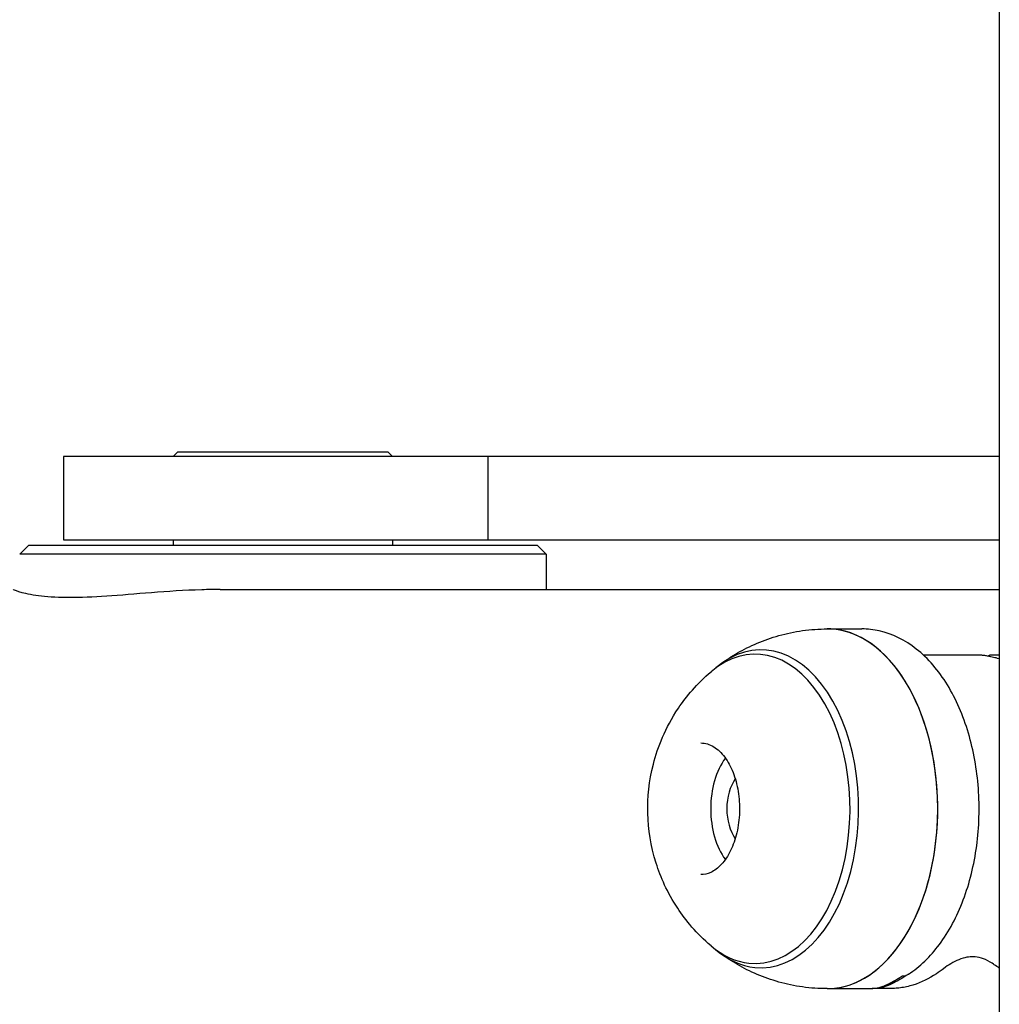
# Model space of a CAD drawing. Extents: x 482 to 2014, y 317 to 1556.
# Drawn here: x 591 to 703, y 1180 to 1292 of the extents above; entities that cross this region are included whole.
import ezdxf

# ---------------------------------------------------------------- set-up
doc = ezdxf.new("R2010")
doc.units = 0
doc.layers.add('PV-1A32', color=7, linetype='CONTINUOUS')

# ---------------------------------------------------------------- blocks, each defined once
blk = doc.blocks.new('*U0')
at = {"layer": 'PV-1A32'}
for p, q in [((-386.7, 25866.3), (-386.7, 25351.3)), ((-458.77, 25605.33), (-493.33, 25605.33)), ((-493.33, 25605.33), (-493.33, 25595.83)), ((-480.33, 25605.83), (-480.83, 25605.33)), ((-472.61, 25605.83), (-480.33, 25605.83)), ((-456.33, 25605.83), (-472.61, 25605.83)), ((-457.81, 25605.33), (-458.77, 25605.33)), ((-444.98, 25605.33), (-457.81, 25605.33)), ((-456.33, 25605.83), (-455.83, 25605.33)), ((-386.7, 25605.33), (-444.98, 25605.33)), ((-444.98, 25605.33), (-444.98, 25595.83)), ((-497.33, 25595.18), (-498.33, 25594.18)), ((-439.33, 25595.18), (-497.33, 25595.18)), ((-493.33, 25595.83), (-458.77, 25595.83)), ((-480.83, 25595.83), (-480.83, 25595.18)), ((-458.77, 25595.83), (-457.81, 25595.83)), ((-457.81, 25595.83), (-444.98, 25595.83)), ((-455.83, 25595.83), (-455.83, 25595.18)), ((-444.98, 25595.83), (-386.7, 25595.83)), ((-439.33, 25595.18), (-438.33, 25594.18)), ((-438.33, 25594.18), (-498.33, 25594.18)), ((-438.33, 25594.18), (-438.33, 25590.18)), ((-475.47, 25590.18), (-386.7, 25590.18)), ((-406.3, 25585.68), (-402.35, 25585.68)), ((-388.86, 25582.68), (-395.33, 25582.68)), ((-387.91, 25582.58), (-387.91, 25582.55)), ((-386.7, 25582.68), (-387.79, 25582.68)), ((-406.3, 25544.68), (-401.12, 25544.68))]:
    blk.add_line(p, q, dxfattribs=at)
for centre, major_axis, ratio, start_param, end_param in [((-406.3, 25565.18), (0, -20.5), 0.614037, 0, 3.141593), ((-406.3, 25565.18), (0, -20.5), 0.614037, 3.077576, 3.141593), ((-406.3, 25565.18), (0, -20.5), 0.614037, 0, 3.077576), ((-414.53, 25565.18), (0, -17.63), 0.614037, 6.219168, 9.906669), ((-413.85, 25565.18), (0, -18.12), 0.614037, 6.219168, 9.906096), ((-414.98, 25565.18), (0, -7.5), 0.614037, 3.832326, 5.592452), ((-414.98, 25565.18), (0, -4.5), 0.614037, 3.852748, 5.57203), ((-414.53, 25565.18), (0, -17.63), 0.614037, 5.801294, 6.219168), ((-413.85, 25565.18), (0, -18.12), 0.614037, 5.801868, 6.219168), ((-398.13, 25548), (1.09, -1.68), 0.732716, 5.837433, 6.283185)]:
    blk.add_ellipse(centre, major_axis=major_axis, ratio=ratio, start_param=start_param, end_param=end_param, dxfattribs=at)
for points, knots in [([(-475.47, 25590.18), (-476.18, 25590.18), (-476.88, 25590.16), (-479.55, 25590.08), (-481.48, 25589.95), (-485.13, 25589.66), (-486.85, 25589.51), (-489.98, 25589.31), (-491.39, 25589.25), (-493.82, 25589.25), (-494.92, 25589.31), (-496.77, 25589.51), (-497.52, 25589.66), (-498.59, 25589.95), (-498.92, 25590.08), (-499.08, 25590.16), (-499.09, 25590.18), (-499.08, 25590.18)], [4.073678, 4.073678, 4.073678, 4.073678, 4.285449, 4.285449, 4.880199, 4.880199, 5.474948, 5.474948, 6.069698, 6.069698, 6.664447, 6.664447, 7.259197, 7.259197, 7.853946, 7.853946, 8.065718, 8.065718, 8.065718, 8.065718]), ([(-418.44, 25581.68), (-417.85, 25582.11), (-417.21, 25582.54), (-415.83, 25583.34), (-415.09, 25583.71), (-413.51, 25584.38), (-412.68, 25584.68), (-410.94, 25585.16), (-410.04, 25585.35), (-408.19, 25585.61), (-407.24, 25585.68), (-406.3, 25585.68)], [5.8572474, 5.8572474, 5.8572474, 5.8572474, 5.942435, 5.942435, 6.0276225, 6.0276225, 6.1128101, 6.1128101, 6.1979977, 6.1979977, 6.2831853, 6.2831853, 6.2831853, 6.2831853]), ([(-397.04, 25546.33), (-395.73, 25547.18), (-394.55, 25548.33), (-392.43, 25551.18), (-391.51, 25552.9), (-390.08, 25556.71), (-389.56, 25558.8), (-388.99, 25563.1), (-388.92, 25565.32), (-389.24, 25569.67), (-389.62, 25571.81), (-390.81, 25575.81), (-391.61, 25577.67), (-393.61, 25580.92), (-394.8, 25582.32), (-397.43, 25584.4), (-398.86, 25585.12), (-401.02, 25585.6), (-401.69, 25585.68), (-402.35, 25585.68)], [3.522472, 3.522472, 3.522472, 3.522472, 3.830815, 3.830815, 4.162143, 4.162143, 4.496895, 4.496895, 4.830063, 4.830063, 5.162938, 5.162938, 5.497256, 5.497256, 5.830995, 5.830995, 6.146815, 6.146815, 6.283185, 6.283185, 6.283185, 6.283185]), ([(-386.7, 25582.28), (-386.71, 25582.28), (-386.72, 25582.28), (-386.85, 25582.31), (-386.96, 25582.34), (-387.17, 25582.39), (-387.27, 25582.41), (-387.46, 25582.46), (-387.56, 25582.48), (-387.74, 25582.52), (-387.82, 25582.53), (-387.99, 25582.57), (-388.06, 25582.58), (-388.21, 25582.61), (-388.28, 25582.62), (-388.4, 25582.64), (-388.45, 25582.64), (-388.58, 25582.66), (-388.64, 25582.67), (-388.76, 25582.67), (-388.81, 25582.68), (-388.86, 25582.68)], [0.5254991, 0.5254991, 0.5254991, 0.5254991, 0.5303995, 0.5303995, 0.5710961, 0.5710961, 0.6114537, 0.6114537, 0.6514238, 0.6514238, 0.6912326, 0.6912326, 0.7308553, 0.7308553, 0.7705422, 0.7705422, 0.8043522, 0.8043522, 0.8550672, 0.8550672, 0.9057822, 0.9057822, 0.9057822, 0.9057822]), ([(-387.91, 25582.58), (-387.91, 25582.59), (-387.91, 25582.6), (-387.9, 25582.62), (-387.89, 25582.63), (-387.88, 25582.65), (-387.87, 25582.65), (-387.86, 25582.66), (-387.85, 25582.67), (-387.84, 25582.67), (-387.83, 25582.67), (-387.82, 25582.67), (-387.82, 25582.68), (-387.81, 25582.68), (-387.8, 25582.68), (-387.8, 25582.68), (-387.79, 25582.68), (-387.79, 25582.68)], [0.2679599, 0.2679599, 0.2679599, 0.2679599, 0.27017333, 0.27017333, 0.27249884, 0.27249884, 0.27525999, 0.27525999, 0.27888641, 0.27888641, 0.28514853, 0.28514853, 0.29333117, 0.29333117, 0.3015138, 0.3015138, 0.30887306, 0.30887306, 0.30887306, 0.30887306]), ([(-419.55, 25549.56), (-421.21, 25550.97), (-422.42, 25552.44), (-424.55, 25555.67), (-425.29, 25557.37), (-426.43, 25560.98), (-426.7, 25562.83), (-426.79, 25566.5), (-426.61, 25568.32), (-425.61, 25572.23), (-424.81, 25574.34), (-422.35, 25578), (-421.16, 25579.43), (-419.55, 25580.8)], [3.623484, 3.623484, 3.623484, 3.623484, 3.889709, 3.889709, 4.236436, 4.236436, 4.671998, 4.671998, 5.107559, 5.107559, 5.543121, 5.543121, 5.801294, 5.801294, 5.801294, 5.801294]), ([(-420.71, 25572.68), (-420.21, 25572.68), (-419.72, 25572.53), (-418.8, 25571.97), (-418.37, 25571.57), (-417.63, 25570.57), (-417.3, 25569.99), (-416.78, 25568.66), (-416.58, 25567.93), (-416.33, 25566.4), (-416.28, 25565.59), (-416.33, 25563.99), (-416.43, 25563.2), (-416.77, 25561.71), (-417.02, 25561.02), (-417.62, 25559.8), (-417.97, 25559.27), (-418.74, 25558.43), (-419.16, 25558.12), (-419.96, 25557.76), (-420.33, 25557.68), (-420.71, 25557.68)], [0, 0, 0, 0, 0.360929, 0.360929, 0.68754, 0.68754, 0.998574, 0.998574, 1.309019, 1.309019, 1.620763, 1.620763, 1.932929, 1.932929, 2.2443, 2.2443, 2.554434, 2.554434, 2.867585, 2.867585, 3.141593, 3.141593, 3.141593, 3.141593]), ([(-406.3, 25544.68), (-407.24, 25544.68), (-408.19, 25544.74), (-410.04, 25545), (-410.94, 25545.19), (-412.68, 25545.68), (-413.51, 25545.97), (-415.09, 25546.64), (-415.83, 25547.02), (-417.21, 25547.81), (-417.85, 25548.24), (-418.44, 25548.68)], [3.1415927, 3.1415927, 3.1415927, 3.1415927, 3.2267802, 3.2267802, 3.3119678, 3.3119678, 3.3971554, 3.3971554, 3.482343, 3.482343, 3.5675306, 3.5675306, 3.5675306, 3.5675306]), ([(-386.7, 25547.03), (-386.89, 25547.15), (-387.08, 25547.27), (-387.29, 25547.42), (-387.31, 25547.43), (-387.33, 25547.45), (-387.34, 25547.46), (-387.35, 25547.46), (-387.35, 25547.46), (-387.36, 25547.47), (-387.36, 25547.47), (-387.63, 25547.66), (-387.61, 25547.64), (-388.09, 25547.93), (-388.43, 25548.07), (-389.09, 25548.28), (-389.38, 25548.32), (-390.1, 25548.32), (-390.62, 25548.25), (-391.6, 25547.86), (-391.9, 25547.71), (-392.49, 25547.36), (-392.77, 25547.18), (-393.05, 25546.95), (-393.06, 25546.95), (-393.06, 25546.95), (-393.06, 25546.95), (-393.23, 25546.82), (-393.59, 25546.56), (-394.69, 25545.83), (-395.59, 25545.38), (-397.01, 25544.94), (-397.49, 25544.83), (-398.19, 25544.74), (-398.41, 25544.72), (-398.71, 25544.7), (-398.8, 25544.7), (-398.91, 25544.7), (-398.94, 25544.7), (-398.99, 25544.7), (-399.01, 25544.7), (-399.04, 25544.7), (-399.05, 25544.7), (-399.05, 25544.7), (-399.06, 25544.7), (-399.22, 25544.7), (-399.32, 25544.7), (-399.84, 25544.7), (-400.24, 25544.7), (-400.82, 25544.7), (-401, 25544.7), (-401.19, 25544.7)], [217.954168, 217.954168, 217.954168, 217.954168, 218.63851, 218.63851, 218.710802, 218.710802, 218.742052, 218.742052, 218.749865, 218.749865, 218.753771, 218.753771, 219.754185, 219.754185, 222.763388, 222.763388, 226.728461, 226.728461, 231.817742, 231.817742, 233.821816, 233.821816, 235.507764, 235.507764, 235.533683, 235.533683, 235.537589, 235.537589, 236.538218, 236.538218, 239.5636, 239.5636, 241.04839, 241.04839, 241.722289, 241.722289, 241.974839, 241.974839, 242.069536, 242.069536, 242.132037, 242.132037, 242.147662, 242.147662, 242.155474, 242.155474, 242.65548, 242.65548, 244.15549, 244.15549, 244.855743, 244.855743, 244.855743, 244.855743]), ([(-397.04, 25546.33), (-397.76, 25545.86), (-398.36, 25545.5), (-399.51, 25544.96), (-400.06, 25544.77), (-400.82, 25544.69), (-400.97, 25544.68), (-401.12, 25544.68)], [0, 0, 0, 0, 3.583693, 3.583693, 6.945196, 6.945196, 7.796096, 7.796096, 7.796096, 7.796096]), ([(-397.67, 25546.15), (-397.68, 25546.14), (-397.69, 25546.14), (-397.7, 25546.13), (-397.71, 25546.12), (-397.72, 25546.11), (-397.73, 25546.11), (-397.75, 25546.1), (-397.76, 25546.09), (-397.77, 25546.08), (-397.78, 25546.08), (-397.79, 25546.07), (-397.8, 25546.06), (-397.82, 25546.05), (-397.83, 25546.05), (-397.84, 25546.04), (-397.85, 25546.03), (-397.86, 25546.02), (-397.88, 25546.02), (-397.89, 25546.01), (-397.9, 25546), (-397.91, 25545.99), (-397.92, 25545.99), (-397.93, 25545.98), (-397.95, 25545.97), (-397.96, 25545.96), (-397.97, 25545.96), (-397.98, 25545.95), (-397.99, 25545.94), (-398.01, 25545.93), (-398.02, 25545.93), (-398.03, 25545.92), (-398.04, 25545.91), (-398.05, 25545.91), (-398.06, 25545.9), (-398.07, 25545.89), (-398.09, 25545.88), (-398.1, 25545.88), (-398.11, 25545.87), (-398.12, 25545.86), (-398.13, 25545.86), (-398.14, 25545.85), (-398.16, 25545.84), (-398.17, 25545.83), (-398.18, 25545.83), (-398.19, 25545.82), (-398.2, 25545.81), (-398.21, 25545.81), (-398.22, 25545.8), (-398.24, 25545.79), (-398.25, 25545.79), (-398.26, 25545.78), (-398.27, 25545.77), (-398.28, 25545.77), (-398.29, 25545.76), (-398.3, 25545.75), (-398.31, 25545.75), (-398.33, 25545.74), (-398.34, 25545.73), (-398.35, 25545.73), (-398.36, 25545.72), (-398.37, 25545.71), (-398.38, 25545.71), (-398.39, 25545.7), (-398.4, 25545.69), (-398.41, 25545.69), (-398.43, 25545.68), (-398.44, 25545.67), (-398.45, 25545.67), (-398.46, 25545.66), (-398.47, 25545.65), (-398.48, 25545.65), (-398.49, 25545.64), (-398.51, 25545.63), (-398.53, 25545.62), (-398.56, 25545.6), (-398.56, 25545.6), (-398.57, 25545.59), (-398.57, 25545.59), (-398.58, 25545.59), (-398.58, 25545.59), (-398.59, 25545.58), (-398.59, 25545.58), (-398.59, 25545.58), (-398.59, 25545.58), (-398.59, 25545.58), (-398.59, 25545.58), (-398.59, 25545.58), (-398.59, 25545.58), (-398.6, 25545.58), (-398.6, 25545.58), (-398.6, 25545.58), (-398.6, 25545.58), (-398.6, 25545.57), (-398.61, 25545.57), (-398.61, 25545.57), (-398.62, 25545.57), (-398.62, 25545.57), (-398.62, 25545.57), (-398.62, 25545.56), (-398.63, 25545.56), (-398.64, 25545.55), (-398.65, 25545.55), (-398.65, 25545.55), (-398.66, 25545.54), (-398.67, 25545.54), (-398.68, 25545.53), (-398.69, 25545.52), (-398.7, 25545.52), (-398.71, 25545.52), (-398.71, 25545.51), (-398.72, 25545.51), (-398.74, 25545.5), (-398.75, 25545.49), (-398.76, 25545.48), (-398.77, 25545.48), (-398.78, 25545.48), (-398.79, 25545.47), (-398.8, 25545.46), (-398.81, 25545.46), (-398.82, 25545.45), (-398.83, 25545.45), (-398.84, 25545.44), (-398.86, 25545.43), (-398.88, 25545.42), (-398.9, 25545.41), (-398.91, 25545.4), (-398.93, 25545.39), (-398.94, 25545.39), (-398.95, 25545.38), (-398.96, 25545.38), (-398.97, 25545.37), (-398.98, 25545.36), (-398.99, 25545.36), (-399, 25545.35), (-399.01, 25545.35), (-399.02, 25545.34), (-399.03, 25545.34), (-399.04, 25545.33), (-399.05, 25545.33), (-399.06, 25545.32), (-399.07, 25545.32), (-399.08, 25545.31), (-399.09, 25545.31), (-399.1, 25545.3), (-399.11, 25545.3), (-399.12, 25545.29), (-399.13, 25545.29), (-399.14, 25545.28), (-399.15, 25545.28), (-399.16, 25545.27), (-399.16, 25545.27), (-399.17, 25545.26), (-399.18, 25545.26), (-399.19, 25545.25), (-399.2, 25545.25), (-399.21, 25545.24), (-399.22, 25545.24), (-399.22, 25545.24), (-399.25, 25545.22), (-399.28, 25545.21), (-399.32, 25545.19), (-399.33, 25545.19), (-399.34, 25545.18), (-399.35, 25545.17), (-399.37, 25545.16), (-399.39, 25545.15), (-399.4, 25545.15), (-399.41, 25545.15), (-399.42, 25545.14), (-399.43, 25545.14), (-399.44, 25545.13), (-399.45, 25545.13), (-399.45, 25545.12), (-399.46, 25545.12), (-399.47, 25545.11), (-399.48, 25545.11), (-399.49, 25545.11), (-399.51, 25545.1), (-399.55, 25545.08), (-399.6, 25545.06), (-399.65, 25545.04), (-399.68, 25545.02), (-399.69, 25545.02), (-399.69, 25545.02), (-399.7, 25545.01), (-399.71, 25545.01), (-399.72, 25545), (-399.73, 25545), (-399.74, 25545), (-399.75, 25544.99), (-399.76, 25544.99), (-399.76, 25544.99), (-399.77, 25544.98), (-399.78, 25544.98), (-399.79, 25544.98), (-399.8, 25544.97), (-399.85, 25544.95), (-399.9, 25544.93), (-399.95, 25544.91), (-399.96, 25544.91), (-399.97, 25544.91), (-399.97, 25544.9), (-399.98, 25544.9), (-399.99, 25544.9), (-400, 25544.9), (-400.02, 25544.89), (-400.05, 25544.88), (-400.08, 25544.87), (-400.09, 25544.86), (-400.1, 25544.86), (-400.1, 25544.86), (-400.11, 25544.86), (-400.12, 25544.85), (-400.13, 25544.85), (-400.15, 25544.84), (-400.18, 25544.83), (-400.21, 25544.83), (-400.22, 25544.82), (-400.22, 25544.82), (-400.23, 25544.82), (-400.24, 25544.82), (-400.25, 25544.81), (-400.26, 25544.81), (-400.26, 25544.81), (-400.27, 25544.81), (-400.28, 25544.81), (-400.29, 25544.8), (-400.29, 25544.8), (-400.3, 25544.8), (-400.31, 25544.8), (-400.32, 25544.79), (-400.45, 25544.76), (-400.57, 25544.73), (-400.69, 25544.71), (-400.7, 25544.71), (-400.71, 25544.71), (-400.72, 25544.71), (-400.72, 25544.71), (-400.73, 25544.71), (-400.74, 25544.7), (-400.74, 25544.7), (-400.75, 25544.7), (-400.76, 25544.7), (-400.77, 25544.7), (-400.77, 25544.7), (-400.78, 25544.7), (-400.79, 25544.7), (-400.79, 25544.7), (-400.84, 25544.69), (-400.88, 25544.69), (-400.92, 25544.68), (-400.93, 25544.68), (-400.94, 25544.68), (-400.95, 25544.68), (-400.95, 25544.68), (-400.96, 25544.68), (-400.97, 25544.68), (-400.97, 25544.68), (-400.98, 25544.68), (-400.99, 25544.68), (-400.99, 25544.68), (-401, 25544.68), (-401.01, 25544.68), (-401.02, 25544.68), (-401.02, 25544.68), (-401.06, 25544.68), (-401.09, 25544.68), (-401.12, 25544.68)], [2.074181, 2.074181, 2.074181, 2.074181, 2.0760786, 2.0779761, 2.0798737, 2.0817712, 2.0836688, 2.0855663, 2.0874639, 2.0893614, 2.091259, 2.0931565, 2.0950541, 2.0969516, 2.0988492, 2.1007467, 2.1026443, 2.1045419, 2.1064394, 2.108337, 2.1102345, 2.1121321, 2.1140296, 2.1159272, 2.1178247, 2.1197223, 2.1216198, 2.1235174, 2.1254149, 2.1273125, 2.12921, 2.1311076, 2.1330052, 2.1349027, 2.1368003, 2.1386978, 2.1405954, 2.1424929, 2.1443905, 2.146288, 2.1481856, 2.1500831, 2.1519807, 2.1538782, 2.1557758, 2.1576733, 2.1595709, 2.1614685, 2.163366, 2.1652636, 2.1671611, 2.1690587, 2.1709562, 2.1728538, 2.1747513, 2.1766489, 2.1785464, 2.180444, 2.1823415, 2.1842391, 2.1861367, 2.1880342, 2.1899318, 2.1918293, 2.1937269, 2.1956244, 2.197522, 2.1994195, 2.2013171, 2.2032146, 2.2051122, 2.2070097, 2.2089073, 2.2098561, 2.2183951, 2.2202926, 2.2221902, 2.2226646, 2.2231389, 2.2240877, 2.2259853, 2.2260446, 2.2260742, 2.2261039, 2.2261632, 2.2262225, 2.2264597, 2.2266969, 2.226934, 2.2274084, 2.2276456, 2.2278828, 2.2283572, 2.2288316, 2.2297804, 2.2307292, 2.2309663, 2.2310849, 2.2312035, 2.2316779, 2.2335755, 2.235473, 2.2364218, 2.2373706, 2.2392681, 2.2411657, 2.2430633, 2.2449608, 2.2459096, 2.2468584, 2.2487559, 2.2506535, 2.2516022, 2.2563461, 2.2582437, 2.2591925, 2.2601412, 2.2620388, 2.2639363, 2.2658339, 2.2677314, 2.269629, 2.2705778, 2.2753217, 2.2791168, 2.2810143, 2.286707, 2.2886045, 2.2905021, 2.2923996, 2.2942972, 2.2961947, 2.2980923, 2.2999899, 2.3018874, 2.303785, 2.3056825, 2.3075801, 2.3094776, 2.3113752, 2.3132727, 2.3151703, 2.3170678, 2.3189654, 2.3208629, 2.3227605, 2.3246581, 2.3265556, 2.3284532, 2.3303507, 2.3322483, 2.3341458, 2.3360434, 2.3379409, 2.3398385, 2.341736, 2.3436336, 2.3445824, 2.3455311, 2.3464799, 2.3626091, 2.3645067, 2.3664042, 2.3683018, 2.3701993, 2.3777895, 2.3796871, 2.3815847, 2.3834822, 2.3853798, 2.3872773, 2.3891749, 2.3910724, 2.39297, 2.3948675, 2.3967651, 2.3986626, 2.4005602, 2.4043553, 2.4081504, 2.4233308, 2.4385113, 2.4404088, 2.4423064, 2.4442039, 2.4461015, 2.447999, 2.4498966, 2.4517941, 2.4536917, 2.4555892, 2.4574868, 2.4593843, 2.4612819, 2.4631795, 2.465077, 2.4669746, 2.4679233, 2.499233, 2.5011305, 2.5030281, 2.5049256, 2.5068232, 2.5087207, 2.5106183, 2.5125158, 2.5134646, 2.5295938, 2.5314914, 2.5333889, 2.5352865, 2.537184, 2.5390816, 2.5409791, 2.5428767, 2.5438255, 2.5599547, 2.5618522, 2.5637498, 2.5656473, 2.5675449, 2.5694424, 2.57134, 2.5732376, 2.5751351, 2.5770327, 2.5789302, 2.5808278, 2.5827253, 2.5846229, 2.5865204, 2.588418, 2.5893668, 2.6813981, 2.6832956, 2.6851932, 2.6870908, 2.6889883, 2.6908859, 2.6927834, 2.694681, 2.6965785, 2.6984761, 2.7003736, 2.7022712, 2.7041687, 2.7060663, 2.7079638, 2.7098614, 2.7108102, 2.7421198, 2.7440174, 2.7459149, 2.7478125, 2.74971, 2.7516076, 2.7535051, 2.7554027, 2.7573002, 2.7591978, 2.7610953, 2.7629929, 2.7648904, 2.766788, 2.7686856, 2.7705831, 2.7715319, 2.7979273, 2.7979273, 2.7979273, 2.7979273])]:
    blk.add_open_spline(points, degree=3, knots=knots, dxfattribs=at)
for points in [[(-400.21, 25544.83), (-400.21, 25544.83), (-400.21, 25544.83), (-400.21, 25544.83)], [(-399.01, 25545.35), (-399.01, 25545.35), (-399.01, 25545.35), (-399.01, 25545.35)]]:
    blk.add_open_spline(points, degree=3, dxfattribs=at)

msp = doc.modelspace()

# ---------------------------------------------------------------- block references
at = {"layer": 'PV-1A32'}
msp.add_blockref('*U0', (1089.64, -24363.19), dxfattribs=at)

doc.saveas('drawing.dxf')
